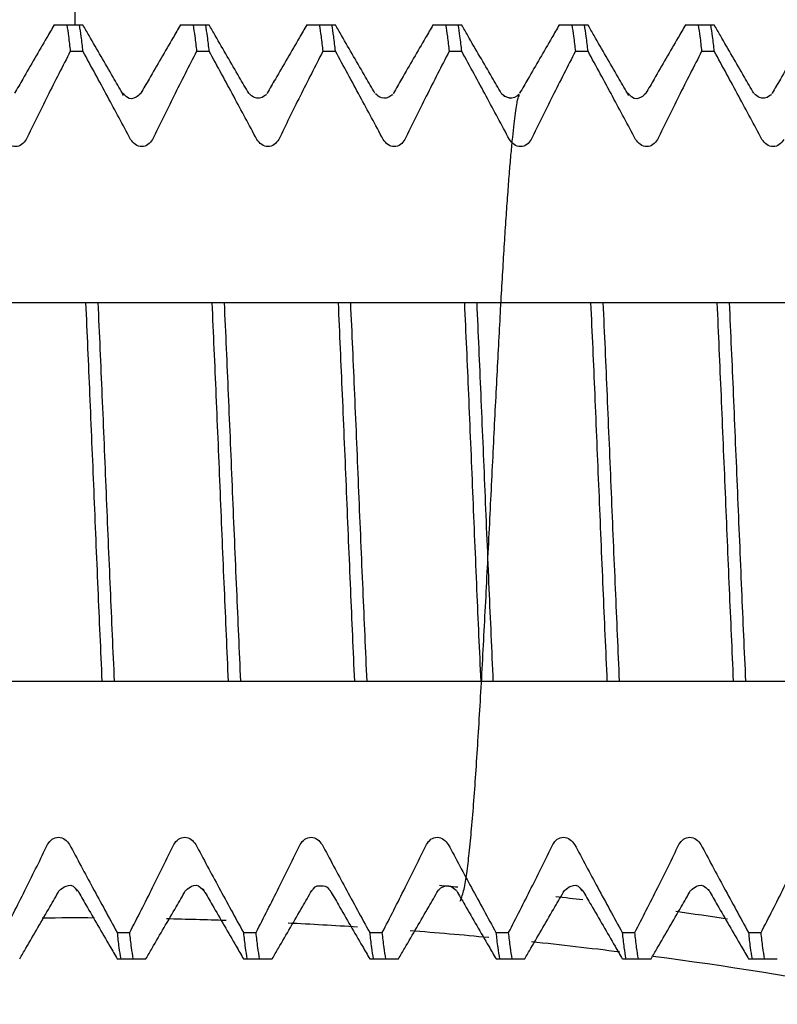
# Model space of a CAD drawing. Units: millimetres. Extents: x 2878 to 6878, y 3695 to 9435.
# Drawn here: x 3855 to 3861, y 7833 to 7841 of the extents above; entities that cross this region are included whole.
import ezdxf

# ---------------------------------------------------------------- set-up
doc = ezdxf.new("R2010")
doc.units = ezdxf.units.MM

msp = doc.modelspace()

# ---------------------------------------------------------------- linework, layer by layer
at = {"color": 7, "linetype": 'Continuous'}
for p, q in [((3854.790986575726, 7840.82406667058), (3855.018262930926, 7840.82406667058)), ((3855.790992574186, 7840.82406667058), (3856.018276813544, 7840.82406667058)), ((3856.790995804043, 7840.82406667058), (3857.018281381985, 7840.82406667058)), ((3857.791011012546, 7840.82406667058), (3858.018289155904, 7840.82406667058)), ((3858.790986576724, 7840.82406667058), (3859.018262931923, 7840.82406667058)), ((3859.790992575184, 7840.82406667058), (3860.018276814545, 7840.82406667058)), ((3854.919218435084, 7840.615484720464), (3855.019218435745, 7840.615484720464)), ((3855.919218436605, 7840.615484720464), (3856.019218434724, 7840.615484720464)), ((3856.919218435586, 7840.615484720464), (3857.019218436244, 7840.615484720464)), ((3857.919218434566, 7840.615484720464), (3858.019218435225, 7840.615484720464)), ((3858.919218436085, 7840.615484720464), (3859.019218436745, 7840.615484720464)), ((3859.919218435064, 7840.615484720464), (3860.019218435723, 7840.615484720464)), ((3855.331657102205, 7840.283035494588), (3855.331836456685, 7840.2827280225)), ((3855.343618660706, 7840.268610920944), (3855.331657102205, 7840.283035494588)), ((3855.477436140083, 7840.282727956464), (3855.477701641205, 7840.283181689364)), ((3856.331580413506, 7840.283165738166), (3856.331836455665, 7840.2827280225)), ((3856.477076317584, 7840.282099006746), (3856.477436139064, 7840.282727956464)), ((3857.331599063706, 7840.283134130409), (3857.331836457184, 7840.2827280225)), ((3857.477139758145, 7840.282211071547), (3857.477436140585, 7840.282727956464)), ((3858.332703241324, 7840.281309998926), (3858.331802839265, 7840.282785959903)), ((3858.477258885662, 7840.28242014656), (3858.477436139566, 7840.282727956464)), ((3859.331657103203, 7840.283035494588), (3859.331836455145, 7840.2827280225)), ((3859.343618659165, 7840.268610920944), (3859.331657103203, 7840.283035494588)), ((3859.477436138543, 7840.282727956464), (3859.477701642204, 7840.283181689364)), ((3860.331580414504, 7840.283165738166), (3860.331836456663, 7840.2827280225)), ((3860.477076316043, 7840.282099006746), (3860.477436140065, 7840.282727956464)), ((3844.454636316286, 7838.624066671303), (3867.397218518405, 7838.624066671303)), ((3844.454636316286, 7835.624066671827), (3867.397218518405, 7835.624066671827)), ((3854.831512278263, 7833.964852499787), (3854.831836455925, 7833.965405318083)), ((3854.972279050323, 7833.972593446958), (3854.977395496785, 7833.965475620204)), ((3855.831510212226, 7833.964849019988), (3855.831836454906, 7833.965405318083)), ((3855.970513264165, 7833.974618078425), (3855.977512373865, 7833.965274205822)), ((3855.977436140846, 7833.965405386666), (3855.977512373865, 7833.965274205822)), ((3856.831836456424, 7833.965405318083), (3856.832007721004, 7833.965702665727)), ((3856.976162403485, 7833.967441283018), (3856.977319094084, 7833.965608203126)), ((3856.977319094084, 7833.965608203126), (3856.977436139826, 7833.965405386666)), ((3857.831657255865, 7833.96509811017), (3857.831836455404, 7833.965405318083)), ((3857.977436138804, 7833.965405386666), (3857.977740021865, 7833.964886792329)), ((3858.831512279266, 7833.964852499787), (3858.831836456923, 7833.965405318083)), ((3858.972279051324, 7833.972593446958), (3858.977395497784, 7833.965475620204)), ((3859.831510213225, 7833.964849019988), (3859.831836455905, 7833.965405318083)), ((3859.970513265162, 7833.974618078425), (3859.977512374863, 7833.965274205822)), ((3859.977436139306, 7833.965405386666), (3859.977512374863, 7833.965274205822)), ((3855.290054198364, 7833.632648620126), (3855.390054199025, 7833.632648620126)), ((3856.290054199885, 7833.632648620126), (3856.390054198006, 7833.632648620126)), ((3857.290054198866, 7833.632648620126), (3857.390054199524, 7833.632648620126)), ((3858.290054197843, 7833.632648620126), (3858.390054198504, 7833.632648620126)), ((3859.290054199365, 7833.632648620126), (3859.390054200023, 7833.632648620126)), ((3860.290054198345, 7833.632648620126), (3860.390054199003, 7833.632648620126)), ((3855.290995804304, 7833.424066672543), (3855.518241176584, 7833.424066672543)), ((3856.290999189104, 7833.424066672543), (3856.518274218425, 7833.424066672543)), ((3857.290988090824, 7833.424066672543), (3857.518276813285, 7833.424066672543)), ((3858.290995803783, 7833.424066672543), (3858.518276814805, 7833.424066672543)), ((3859.290995805305, 7833.424066672543), (3859.518241175043, 7833.424066672543)), ((3860.290999187564, 7833.424066672543), (3860.518274219424, 7833.424066672543))]:
    msp.add_line(p, q, dxfattribs=at)
for radius, start, end in [(34.99999999986, 85.02759434338508, 85.26566862938782), (34.99999999986, 83.39855745869106, 83.74992650907473), (34.99999999986, 81.50546607314054, 82.18328312531466), (34.62463994032, 89.74395515470604, 90.42865298390834), (34.62463994032, 88.01789029596632, 88.79875086056724), (34.62463994032, 86.29182543741541, 87.20061944378529), (34.62463994032, 84.56576057869073, 85.60248802711672), (34.62463994032, 82.83971845801278, 84.00435655452476), (34.62463994032, 76.63708137830208, 82.39689530739392)]:
    msp.add_arc((3854.954636317006, 7799.12406667222), radius, start, end, dxfattribs=at)
for points in [[(3854.954635930923, 7848.64254851898), (3854.954642969265, 7845.238579223294), (3854.954694551586, 7842.166810484964), (3854.954672031942, 7840.82406843334)], [(3854.790986088046, 7840.824066665508), (3854.733083803549, 7840.724060253878)], [(3854.891229514687, 7840.82406667058), (3854.905171986163, 7840.734108745351)], [(3855.019218435747, 7840.615484720457), (3855.005271077304, 7840.733369369115), (3854.991229515342, 7840.82406667058)], [(3855.067362820027, 7840.739303172345), (3855.018286550387, 7840.824066665508)], [(3855.790986087022, 7840.824066665508), (3855.733083802526, 7840.724060253878), (3855.542957685448, 7840.395802632524), (3855.477436165488, 7840.282727941213)], [(3855.891229513668, 7840.82406667058), (3855.905271075626, 7840.733369369115)], [(3856.019218434723, 7840.615484720457), (3856.005247898784, 7840.733542434563), (3855.991229514327, 7840.82406667058)], [(3856.067362821547, 7840.739303172345), (3856.018286549367, 7840.824066665508)], [(3856.790986088547, 7840.824066665508), (3856.733083804047, 7840.724060253878), (3856.542957684425, 7840.395802632524), (3856.477436164466, 7840.282727941213)], [(3856.891229515183, 7840.82406667058), (3856.905247899646, 7840.733542434563)], [(3857.019218436246, 7840.615484720457), (3857.005199807947, 7840.733901280681), (3856.991229515849, 7840.82406667058)], [(3857.067362820528, 7840.739303172345), (3857.018286550888, 7840.824066665508)], [(3857.790986087525, 7840.824066665508), (3857.733083803028, 7840.724060253878), (3857.542957683406, 7840.395802632524), (3857.477436163445, 7840.282727941213)], [(3857.891229514166, 7840.82406667058), (3857.905199808808, 7840.733901280681)], [(3858.019218435226, 7840.615484720457), (3858.005171986306, 7840.734108745351), (3857.99122951483, 7840.82406667058)], [(3858.067362819506, 7840.739303172345), (3858.018286549868, 7840.824066665508)], [(3858.790986086506, 7840.824066665508), (3858.733083804543, 7840.724060253878)], [(3858.891229515686, 7840.82406667058), (3858.905171984622, 7840.734108745351)], [(3859.019218436749, 7840.615484720457), (3859.005271075766, 7840.733369369115), (3858.991229513806, 7840.82406667058)], [(3859.067362821029, 7840.739303172345), (3859.018286548844, 7840.824066665508)], [(3859.790986088025, 7840.824066665508), (3859.733083803528, 7840.724060253878), (3859.542957683904, 7840.395802632524), (3859.477436163945, 7840.282727941213)], [(3859.891229514669, 7840.82406667058), (3859.905271076627, 7840.733369369115)], [(3860.019218435725, 7840.615484720457), (3860.005247899785, 7840.733542434563), (3859.991229515324, 7840.82406667058)], [(3860.06736282, 7840.739303172345), (3860.018286550367, 7840.824066665508)], [(3860.790986087006, 7840.824066665508), (3860.733083805046, 7840.724060253878), (3860.542957685427, 7840.395802632524), (3860.477436165467, 7840.282727941213)], [(3854.733083803549, 7840.724060253878), (3854.542957683925, 7840.395802632524)], [(3854.905171986163, 7840.734108745351), (3854.919218435086, 7840.615484720457)], [(3855.257478393566, 7840.411054580681), (3855.067362820027, 7840.739303172345)], [(3855.905271075626, 7840.733369369115), (3855.919218436607, 7840.615484720457)], [(3856.331836430268, 7840.282728009796), (3856.257478392545, 7840.411054580681), (3856.067362821547, 7840.739303172345)], [(3856.905247899646, 7840.733542434563), (3856.919218435587, 7840.615484720457)], [(3857.331836429245, 7840.282728009796), (3857.257478391525, 7840.411054580681), (3857.067362820528, 7840.739303172345)], [(3857.905199808808, 7840.733901280681), (3857.919218434565, 7840.615484720457)], [(3858.257478393045, 7840.411054580681), (3858.067362819506, 7840.739303172345)], [(3858.733083804543, 7840.724060253878), (3858.542957684926, 7840.395802632524)], [(3858.905171984622, 7840.734108745351), (3858.919218436087, 7840.615484720457)], [(3859.257478392025, 7840.411054580681), (3859.067362821029, 7840.739303172345)], [(3859.905271076627, 7840.733369369115), (3859.919218435063, 7840.615484720457)], [(3860.331836431266, 7840.282728009796), (3860.257478393548, 7840.411054580681), (3860.06736282, 7840.739303172345)], [(3854.919218435086, 7840.615484720457), (3854.738294593223, 7840.259175026677), (3854.569671392248, 7839.917372845154)], [(3855.396466312183, 7839.917372845154), (3855.213310966028, 7840.258650552231), (3855.019218435747, 7840.615484720457)], [(3855.919218436607, 7840.615484720457), (3855.738294592206, 7840.259175026677), (3855.569671391227, 7839.917372845154)], [(3856.396466311164, 7839.917372845154), (3856.213310965009, 7840.258650552231), (3856.019218434723, 7840.615484720457)], [(3856.919218435587, 7840.615484720457), (3856.738294593722, 7840.259175026677), (3856.569671392745, 7839.917372845154)], [(3857.396466310147, 7839.917372845154), (3857.213310966524, 7840.258650552231), (3857.019218436246, 7840.615484720457)], [(3857.919218434565, 7840.615484720457), (3857.738294592707, 7840.259175026677), (3857.569671391727, 7839.917372845154)], [(3858.396466311665, 7839.917372845154), (3858.213310965507, 7840.258650552231), (3858.019218435226, 7840.615484720457)], [(3858.919218436087, 7840.615484720457), (3858.738294594224, 7840.259175026677), (3858.569671390707, 7839.917372845154)], [(3859.396466310643, 7839.917372845154), (3859.213310967022, 7840.258650552231), (3859.019218436749, 7840.615484720457)], [(3859.919218435063, 7840.615484720457), (3859.738294593208, 7840.259175026677), (3859.569671392225, 7839.917372845154)], [(3860.396466312161, 7839.917372845154), (3860.213310966007, 7840.258650552231), (3860.019218435725, 7840.615484720457)], [(3855.331836431287, 7840.282728009796), (3855.257478393566, 7840.411054580681)], [(3858.331836430766, 7840.282728009796), (3858.257478393045, 7840.411054580681)], [(3859.331836429747, 7840.282728009796), (3859.257478392025, 7840.411054580681)], [(3854.542957683925, 7840.395802632524), (3854.477436163966, 7840.282727941213)], [(3858.542957684926, 7840.395802632524), (3858.477436164967, 7840.282727941213)], [(3855.476344409983, 7840.281728641724), (3855.439768907827, 7840.252007954402), (3855.364832565444, 7840.254157548782), (3855.332439559365, 7840.281729185282), (3855.336140032023, 7840.266026968774)], [(3856.473577597128, 7840.269919236843), (3856.473068550647, 7840.270003994102), (3856.456855420765, 7840.261532172092), (3856.377609409587, 7840.248976278982), (3856.33506524017, 7840.279761335526)], [(3857.473953086846, 7840.270985005603), (3857.473392369145, 7840.271061192897), (3857.458789655145, 7840.262935908159), (3857.383203700148, 7840.247366782581), (3857.336057459667, 7840.279050270136)], [(3858.006691759744, 7833.880478101605), (3858.037247588906, 7833.97565909234), (3858.058696710347, 7834.100424291119), (3858.078434984309, 7834.261908016922), (3858.09720346595, 7834.455607091045), (3858.115256759784, 7834.676602336124), (3858.132761169783, 7834.920749145259), (3858.149858867366, 7835.184820108098), (3858.166641937689, 7835.465700750302), (3858.183124955262, 7835.759437203725), (3858.199313721466, 7836.062122834065), (3858.215213156268, 7836.370051171715), (3858.230827684344, 7836.679752335401), (3858.246161443367, 7836.988019623362), (3858.261219155185, 7837.291943361463), (3858.276008185805, 7837.588960758284), (3858.290536360964, 7837.876810959814), (3858.304811356547, 7838.153515471186), (3858.318840688403, 7838.417367290441), (3858.332631676828, 7838.666917187574), (3858.346191365224, 7838.90095784218), (3858.359526418567, 7839.118506292024), (3858.372642892205, 7839.318785081207), (3858.385544631706, 7839.501185191385), (3858.398211685364, 7839.664995287942), (3858.410602407344, 7839.809559550497), (3858.422669444426, 7839.934565081542), (3858.434355524689, 7840.040028426619), (3858.445582324686, 7840.126247306759), (3858.456224226184, 7840.193720740518), (3858.466032514925, 7840.24297716982), (3858.474268828142, 7840.27383066667), (3858.455529114546, 7840.260613893505), (3858.380271022749, 7840.2481628262), (3858.336237841827, 7840.276461982202)], [(3858.358421991011, 7840.257638380016), (3858.333250029666, 7840.282209806622)], [(3858.405578018107, 7840.242396881423), (3858.358421991011, 7840.257638380016)], [(3859.476344408449, 7840.281728641724), (3859.439768908824, 7840.252007954402), (3859.364832566444, 7840.254157548782), (3859.332439560364, 7840.281729185282), (3859.336140033024, 7840.266026968774)], [(3860.473577598123, 7840.269919236843), (3860.473068551648, 7840.270003994102), (3860.456855421767, 7840.261532172092), (3860.377609408044, 7840.248976278982), (3860.335065241163, 7840.279761335526)], [(3854.569671392248, 7839.917372845154), (3854.533745992928, 7839.876035030965), (3854.484834300042, 7839.860488966046), (3854.434854656544, 7839.875729390228), (3854.396466310668, 7839.917372845154)], [(3855.569671391227, 7839.917372845154), (3855.533745991906, 7839.876035030965), (3855.484834299027, 7839.860488966046), (3855.434854655525, 7839.875729390228), (3855.396466312183, 7839.917372845154)], [(3856.569671392745, 7839.917372845154), (3856.533745993426, 7839.876035030965), (3856.484834298008, 7839.860488966046), (3856.434854657047, 7839.875729390228), (3856.396466311164, 7839.917372845154)], [(3857.569671391727, 7839.917372845154), (3857.533745992407, 7839.876035030965), (3857.48483429953, 7839.860488966046), (3857.434854656028, 7839.875729390228), (3857.396466310147, 7839.917372845154)], [(3858.569671390707, 7839.917372845154), (3858.533745993923, 7839.876035030965), (3858.484834298506, 7839.860488966046), (3858.434854655006, 7839.875729390228), (3858.396466311665, 7839.917372845154)], [(3859.569671392225, 7839.917372845154), (3859.533745992908, 7839.876035030965), (3859.484834300026, 7839.860488966046), (3859.434854656526, 7839.875729390228), (3859.396466310643, 7839.917372845154)], [(3860.569671391206, 7839.917372845154), (3860.533745991888, 7839.876035030965), (3860.484834299006, 7839.860488966046), (3860.434854655507, 7839.875729390228), (3860.396466312161, 7839.917372845154)], [(3855.040054197986, 7838.624066671303), (3855.071944113885, 7837.899151575538), (3855.104243729244, 7837.133440155475), (3855.136964529945, 7836.357491793741), (3855.169218435464, 7835.624066671819)], [(3855.269218436124, 7835.624066671819), (3855.237025086746, 7836.356075728499), (3855.204878453043, 7837.118285405505), (3855.172446513848, 7837.887404530205), (3855.14005419865, 7838.624066671303)], [(3856.040054199507, 7838.624066671303), (3856.072446514709, 7837.887404530205), (3856.104878453904, 7837.118285405505), (3856.137025085065, 7836.356075728499), (3856.169218434443, 7835.624066671819)], [(3856.269218435106, 7835.624066671819), (3856.237328432844, 7836.348983840214), (3856.204690133888, 7837.122781716044), (3856.172094959044, 7837.895625329101), (3856.140054200164, 7838.624066671303)], [(3857.040054198487, 7838.624066671303), (3857.072094959908, 7837.895625329101), (3857.104690134744, 7837.122781716044), (3857.13732843371, 7836.348983840214), (3857.169218435967, 7835.624066671819)], [(3857.269218436622, 7835.624066671819), (3857.237285851267, 7836.3499791697), (3857.204628037484, 7837.12426435723), (3857.172035511871, 7837.897015102802), (3857.140054199146, 7838.624066671303)], [(3858.040054200005, 7838.624066671303), (3858.072035510186, 7837.897015102802), (3858.104628038345, 7837.12426435723), (3858.137285852122, 7836.3499791697), (3858.169218434948, 7835.624066671819)], [(3858.269218435603, 7835.624066671819), (3858.236964530085, 7836.357491793741), (3858.20424372938, 7837.133440155475), (3858.171944114026, 7837.899151575538), (3858.140054198127, 7838.624066671303)], [(3859.040054198987, 7838.624066671303), (3859.071944112343, 7837.899151575538), (3859.104243727706, 7837.133440155475), (3859.136964530946, 7836.357491793741), (3859.169218436464, 7835.624066671819)], [(3859.269218434585, 7835.624066671819), (3859.237025085205, 7836.356075728499), (3859.204878454048, 7837.118285405505), (3859.172446514842, 7837.887404530205), (3859.140054199643, 7838.624066671303)], [(3860.040054197968, 7838.624066671303), (3860.072446513168, 7837.887404530205), (3860.104878452366, 7837.118285405505), (3860.137025086062, 7836.356075728499), (3860.169218435446, 7835.624066671819)], [(3860.26921843611, 7835.624066671819), (3860.237328433846, 7836.348983840214), (3860.204690134883, 7837.122781716044), (3860.172094960044, 7837.895625329101), (3860.140054198625, 7838.624066671303)], [(3854.390054200044, 7833.632648620126), (3854.570266819046, 7833.987538918719), (3854.739601242891, 7834.330760497961)], [(3854.739601242891, 7834.330760497961), (3854.775647180445, 7834.372178431379), (3854.825848426249, 7834.387638852587), (3854.875718108065, 7834.371561975921), (3854.912806324469, 7834.330760497961)], [(3854.912806324469, 7834.330760497961), (3855.095997141722, 7833.989417164904), (3855.29005419836, 7833.632648620126)], [(3855.390054199024, 7833.632648620126), (3855.571013654223, 7833.98902939072), (3855.739601241867, 7834.330760497961)], [(3855.739601241867, 7834.330760497961), (3855.775647179427, 7834.372178431379), (3855.825848427764, 7834.387638852587), (3855.875718107042, 7834.371561975921), (3855.912806323449, 7834.330760497961)], [(3855.912806323449, 7834.330760497961), (3856.095997143245, 7833.989417164904), (3856.290054199885, 7833.632648620126)], [(3856.390054198007, 7833.632648620126), (3856.571013653206, 7833.98902939072), (3856.739601243385, 7834.330760497961)], [(3856.739601243385, 7834.330760497961), (3856.775647180943, 7834.372178431379), (3856.825848426744, 7834.387638852587), (3856.875718108568, 7834.371561975921), (3856.912806322425, 7834.330760497961)], [(3856.912806322425, 7834.330760497961), (3857.095997142223, 7833.989417164904), (3857.290054198866, 7833.632648620126)], [(3857.390054199523, 7833.632648620126), (3857.571013654726, 7833.98902939072), (3857.739601242367, 7834.330760497961)], [(3857.739601242367, 7834.330760497961), (3857.775647179926, 7834.372178431379), (3857.825848428265, 7834.387638852587), (3857.875718107543, 7834.371561975921), (3857.912806323948, 7834.330760497961)], [(3857.912806323948, 7834.330760497961), (3858.095997143746, 7833.989417164904), (3858.290054197846, 7833.632648620126)], [(3858.390054198503, 7833.632648620126), (3858.570266820045, 7833.987538918719), (3858.739601243883, 7834.330760497961)], [(3858.739601243883, 7834.330760497961), (3858.775647181448, 7834.372178431379), (3858.825848427243, 7834.387638852587), (3858.875718109066, 7834.371561975921), (3858.912806322928, 7834.330760497961)], [(3858.912806322928, 7834.330760497961), (3859.095997142726, 7833.989417164904), (3859.290054199364, 7833.632648620126)], [(3859.390054200026, 7833.632648620126), (3859.571013652687, 7833.98902939072), (3859.739601242865, 7834.330760497961)], [(3859.739601242865, 7834.330760497961), (3859.775647180422, 7834.372178431379), (3859.825848426223, 7834.387638852587), (3859.875718108046, 7834.371561975921), (3859.912806324443, 7834.330760497961)], [(3859.912806324443, 7834.330760497961), (3860.095997141711, 7833.989417164904), (3860.290054198346, 7833.632648620126)], [(3860.390054199003, 7833.632648620126), (3860.571013654207, 7833.98902939072), (3860.739601241846, 7834.330760497961)], [(3854.833105544064, 7833.966120124879), (3854.884966733204, 7834.001195274443), (3854.957627903606, 7833.986049975804), (3854.977536512503, 7833.965230713407), (3854.977591795605, 7833.965264157579)], [(3855.833272611549, 7833.966632679102), (3855.879583461262, 7833.999768744395), (3855.953792629586, 7833.988670300762), (3855.977206174327, 7833.965795441753), (3855.974835528827, 7833.976112576323)], [(3856.831502875691, 7833.965811987317), (3856.83152676693, 7833.964891145876), (3856.841475690387, 7833.9774515297), (3856.906576045326, 7834.003466831998), (3856.967661363844, 7833.977585933801), (3856.977890403591, 7833.964582825448), (3856.978359823526, 7833.968013054805)], [(3858.833105545065, 7833.966120124879), (3858.884966734206, 7834.001195274443), (3858.957627904606, 7833.986049975804), (3858.977536513505, 7833.965230713407), (3858.97759179406, 7833.965264157579)], [(3859.833272610005, 7833.966632679102), (3859.879583459726, 7833.999768744395), (3859.953792628044, 7833.988670300762), (3859.977206172789, 7833.965795441753), (3859.974835529824, 7833.976112576323)], [(3854.518286549624, 7833.424066677614), (3854.567362821806, 7833.508830170785), (3854.757478392808, 7833.837078762442), (3854.831836430526, 7833.965405333319)], [(3854.977436164722, 7833.965405399355), (3855.042957684684, 7833.852330710598), (3855.233083804307, 7833.524073089237)], [(3855.518286548599, 7833.424066677614), (3855.567362820784, 7833.508830170785), (3855.757478391783, 7833.837078762442), (3855.831836429502, 7833.965405333319)], [(3855.977436163707, 7833.965405399355), (3856.042957683662, 7833.852330710598)], [(3856.518286550124, 7833.424066677614), (3856.567362819765, 7833.508830170785), (3856.757478393303, 7833.837078762442), (3856.831836431026, 7833.965405333319)], [(3856.97743616523, 7833.965405399355), (3857.042957685187, 7833.852330710598), (3857.233083804806, 7833.524073089237)], [(3857.518286549107, 7833.424066677614), (3857.567362821284, 7833.508830170785), (3857.757478392286, 7833.837078762442), (3857.831836430009, 7833.965405333319)], [(3857.833271438569, 7833.967861348222), (3857.859806638226, 7833.991302269086), (3857.931892798347, 7833.999082786923), (3857.974551384605, 7833.967744617444)], [(3857.977436164203, 7833.965405399355), (3858.04295768417, 7833.852330710598), (3858.233083803784, 7833.524073089237)], [(3858.518286550622, 7833.424066677614), (3858.567362820263, 7833.508830170785), (3858.757478391267, 7833.837078762442), (3858.83183642899, 7833.965405333319)], [(3858.977436163186, 7833.965405399355), (3859.042957685683, 7833.852330710598), (3859.233083802765, 7833.524073089237)], [(3859.518286549603, 7833.424066677614), (3859.567362821787, 7833.508830170785), (3859.757478392789, 7833.837078762442), (3859.831836430503, 7833.965405333319)], [(3859.977436164704, 7833.965405399355), (3860.042957684664, 7833.852330710598)], [(3856.042957683662, 7833.852330710598), (3856.233083803288, 7833.524073089237)], [(3860.042957684664, 7833.852330710598), (3860.233083804287, 7833.524073089237)], [(3855.29005419836, 7833.632648620126), (3855.304034856205, 7833.514515351181), (3855.318043118764, 7833.42406667255)], [(3855.404065951548, 7833.514283332331), (3855.390054199024, 7833.632648620126)], [(3856.290054199885, 7833.632648620126), (3856.304065952409, 7833.514283332331), (3856.318043120286, 7833.42406667255)], [(3856.404068500683, 7833.514264328061), (3856.390054198007, 7833.632648620126)], [(3857.290054198866, 7833.632648620126), (3857.304068712367, 7833.514262735477), (3857.318043119267, 7833.42406667255)], [(3857.404065431347, 7833.514287213457), (3857.390054199523, 7833.632648620126)], [(3858.290054197846, 7833.632648620126), (3858.304065432208, 7833.514287213457), (3858.318043120787, 7833.42406667255)], [(3858.404034856346, 7833.514515351181), (3858.390054198503, 7833.632648620126)], [(3859.290054199364, 7833.632648620126), (3859.304034857205, 7833.514515351181), (3859.318043119767, 7833.42406667255)], [(3859.404065952546, 7833.514283332331), (3859.390054200026, 7833.632648620126)], [(3860.290054198346, 7833.632648620126), (3860.304065953405, 7833.514283332331), (3860.318043118746, 7833.42406667255)], [(3860.404068499147, 7833.514264328061), (3860.390054199003, 7833.632648620126)], [(3855.233083804307, 7833.524073089237), (3855.290986088805, 7833.424066677614)], [(3855.418043119427, 7833.42406667255), (3855.404065951548, 7833.514283332331)], [(3856.233083803288, 7833.524073089237), (3856.290986087788, 7833.424066677614)], [(3856.418043120943, 7833.42406667255), (3856.404068500683, 7833.514264328061)], [(3857.233083804806, 7833.524073089237), (3857.290986086768, 7833.424066677614)], [(3857.418043119921, 7833.42406667255), (3857.404065431347, 7833.514287213457)], [(3858.233083803784, 7833.524073089237), (3858.290986088286, 7833.424066677614)], [(3858.418043118909, 7833.42406667255), (3858.404034856346, 7833.514515351181)], [(3859.233083802765, 7833.524073089237), (3859.290986087267, 7833.424066677614)], [(3859.418043120424, 7833.42406667255), (3859.404065952546, 7833.514283332331)], [(3860.233083804287, 7833.524073089237), (3860.290986088782, 7833.424066677614)], [(3860.418043119407, 7833.42406667255), (3860.404068499147, 7833.514264328061)]]:
    msp.add_spline(points, degree=3, dxfattribs=at)

doc.saveas('drawing.dxf')
